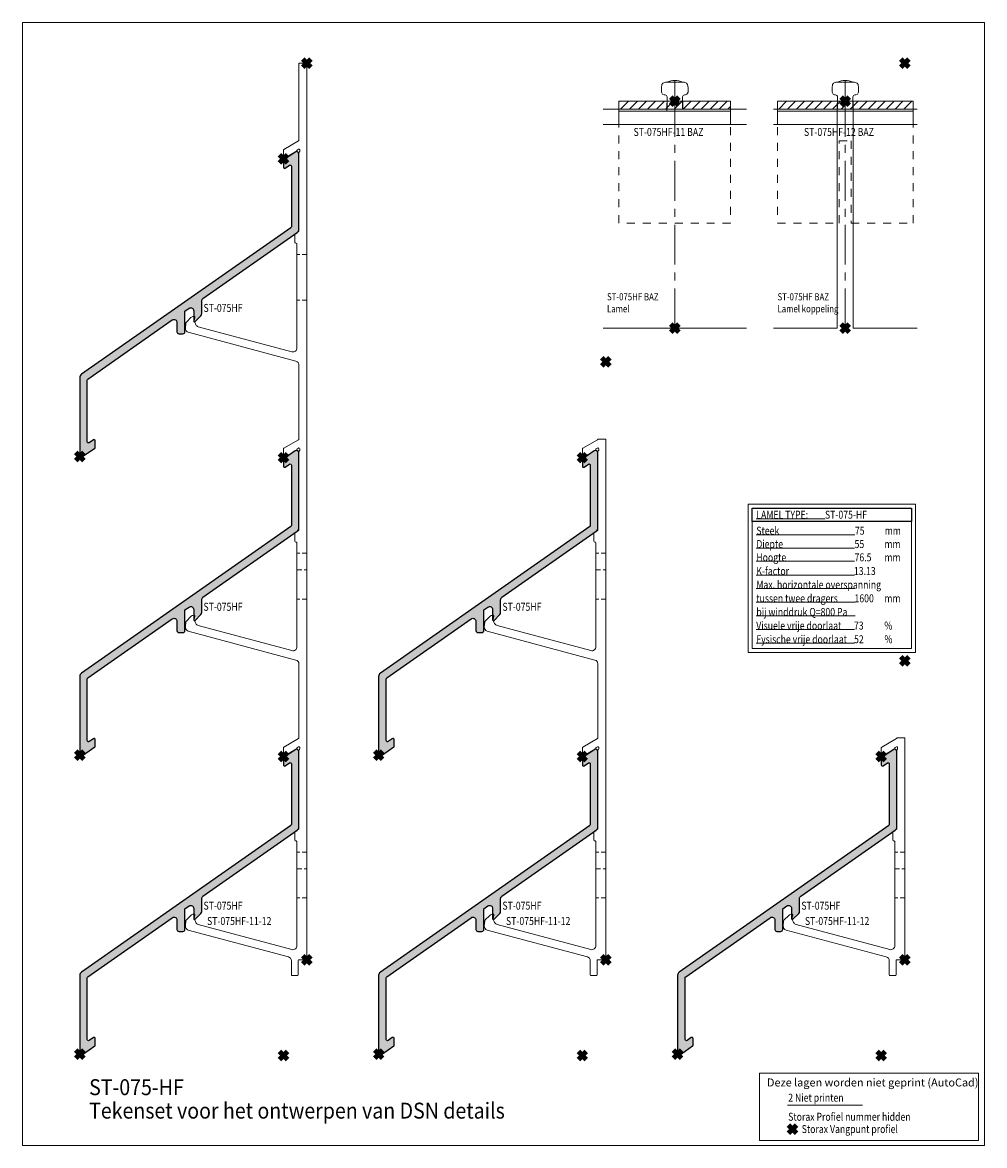
# Model space of a CAD drawing. Units: millimetres. Extents: x 0 to 19687, y 0 to 15029.
# Drawn here: x 763 to 1005, y 1113 to 1395 of the extents above; entities that cross this region are included whole.
import ezdxf

# ---------------------------------------------------------------- set-up
doc = ezdxf.new("R2010")
doc.units = ezdxf.units.MM
doc.header["$PDMODE"] = 3
doc.header["$PDSIZE"] = 1
for name, pattern in [('CENTER', [16, 10, -2, 2, -2]), ('DASHED01', [0.375, 0.25, -0.125]), ('HIDDEN', [4, 2, -2])]:
    doc.linetypes.add(name, pattern=pattern)
doc.layers.get('0').update_dxf_attribs({"linetype": 'CONTINUOUS', "lineweight": 5})
for name, color, linetype, lineweight in [('2 HARTLIJN1', 30, 'CENTER', 5), ('2 KADER-HOOFD DIK', 50, 'CONTINUOUS', 25), ('2 Kader-hoofd-dun', 61, 'CONTINUOUS', 9), ('Storax Arcering', 146, 'CONTINUOUS', 5), ('Storax bev en systeem onderdelen', 215, 'CONTINUOUS', 9), ("Storax block's", 7, 'CONTINUOUS', 20), ('Storax Hatch Shading Aluminium', 251, 'CONTINUOUS', 20), ('Storax profiel detail', 130, 'CONTINUOUS', 25), ('Storax profiel detail dun', 134, 'CONTINUOUS', 18), ('Storax profiel detail hidden', 138, 'HIDDEN', 13), ('Storax Profiel nummer en tekst', 41, 'CONTINUOUS', 9), ('Storax Profiel nummer hidden', 163, 'CONTINUOUS', 0), ('Storax-maatvoering-', 74, 'CONTINUOUS', 5)]:
    doc.layers.add(name, color=color, linetype=linetype, lineweight=lineweight)
for name, color, linetype, lineweight, plot in [('2 Niet printen', 243, 'CONTINUOUS', 9, False), ('2 Niet printen kader', 224, 'CONTINUOUS', 9, False), ('Storax lamel BAZ aan-uit', 32, 'CONTINUOUS', 15, False), ('Storax Vangpunt profiel', 1, 'CONTINUOUS', 100, False)]:
    doc.layers.add(name, color=color, linetype=linetype, lineweight=lineweight, plot=plot)
doc.styles.add('!Arial', font='arial.ttf')
doc.styles.add('ST-2mmHidden', font='romans.shx', dxfattribs={"width": 0.8, "height": 2})
doc.styles.add('ST-RENVOOI', font='arial.ttf', dxfattribs={"width": 0.8, "height": 2})
doc.styles.add('ST2-2', font='arial.ttf', dxfattribs={"width": 0.9, "height": 4})

# ---------------------------------------------------------------- blocks, each defined once
blk = doc.blocks.new('lageninfo')
blk.add_lwpolyline([(0, 16.89348295950913), (54.94737640954554, 16.89348295950913), (54.94737640954554, 0), (0, 0)], close=True)
at = {"layer": '2 Niet printen'}
blk.add_line((6.975771946032978, 8.851532441443124), (25.85504968887693, 8.851532441443124), dxfattribs=at)
at = {"layer": 'Storax Vangpunt profiel'}
blk.add_point((8.278358446106722, 2.841657079268771), dxfattribs=at)
at = {"layer": '2 Niet printen', "style": 'ST-2mmHidden', "width": 0.8}
blk.add_text('2 Niet printen', height=2, dxfattribs=at).set_placement((7.179249004209851, 9.743238198349719))
at = {"layer": 'Storax Profiel nummer hidden', "style": 'ST-2mmHidden', "width": 0.8}
blk.add_text('Storax Profiel nummer hidden', height=2, dxfattribs=at).set_placement((7.179249004209851, 4.95412341957126))
at = {"layer": 'Storax Vangpunt profiel', "style": 'ST-2mmHidden', "width": 0.8}
blk.add_text('Storax Vangpunt profiel', height=2, dxfattribs=at).set_placement((10.56793694778753, 1.867903023296094))
at = {"layer": 'Storax-maatvoering-', "color": 2, "insert": (1.859993458492681, 15.56094254396885), "char_height": 2, "attachment_point": 1, "style": '!Arial'}
blk.add_mtext('Deze lagen worden niet geprint (AutoCad)', dxfattribs=at)
blk = doc.blocks.new('ST Blindklinknagel-lamelhouder')
at = {"layer": '2 Niet printen'}
blk.add_line((-1.451587070363822e-12, 5.165486881425661), (-1.451587070363822e-12, -1.794485415070458), dxfattribs=at)
at = {"layer": 'Storax bev en systeem onderdelen'}
blk.add_lwpolyline([(-1.937755326634942, -1.814794412932315), (-1.937755326634942, 1.054057494473454, 0.414213562373095), (-2.437755326634942, 1.554057494473454), (-2.664330589173915, 1.554057494473454), (-3.042599153701303, 1.781647110494305), (-3.315834730656206, 2.279915676581368), (-3.315834730656206, 3.36983568724645), (-3.223202626741113, 4.140459654872757), (-2.96386602673374, 4.516936286285272), (-2.341990842116502, 4.720602486571806), (2.341990842116502, 4.720602486571806), (2.96386602673374, 4.516936286285272), (3.223202626741113, 4.140459654872757), (3.315834730656206, 3.36983568724645), (3.315834730656206, 2.279915676581368), (3.042599153701303, 1.781647110494305), (2.664330589173915, 1.554057494473454), (2.437755326634942, 1.554057494473454, 0.414213562373095), (1.937755326634942, 1.054057494473454), (1.937755326634942, -1.814794412932315)], format="xyb", dxfattribs=at)
blk.add_arc((-2.046363078989089e-12, 0.4929834023965896), 4.672503479029071, 64.79457276443118, 115.2054272355542, dxfattribs=at)
blk = doc.blocks.new('STORAX ST-075HF-11 BAZ')
at = {"layer": 'Storax profiel detail dun'}
for points in [[(-14, 0), (-14, -5.899999999994179), (14, -5.899999999994179), (14, 0)], [(-14, 0), (-14, -2.5), (14, -2.5), (14, 0)]]:
    blk.add_lwpolyline(points, close=True, dxfattribs=at)
at = {"layer": 'Storax profiel detail hidden'}
for points in [[(-2, -2.5), (-2, 0), (2, 0), (2, -2.5)], [(-14, -2.5), (14, -2.5), (14, -30.59655876447505), (-14, -30.59655876447505)]]:
    blk.add_lwpolyline(points, close=True, dxfattribs=at)
at = {"layer": 'Storax Vangpunt profiel'}
blk.add_point((0, 0), dxfattribs=at)
at = {"layer": "Storax block's"}
blk.add_blockref('ST Blindklinknagel-lamelhouder', (0, 0), dxfattribs=at)
at = {"layer": 'Storax Profiel nummer hidden', "style": 'ST-2mmHidden', "width": 0.8}
blk.add_text('ST-075HF-11 BAZ', height=2, dxfattribs=at).set_placement((-10.35315066534167, -8.737298538398136))
blk = doc.blocks.new('STORAX ST-075HF BAZ Lamel')
at = {"layer": 'Storax Arcering'}
h = blk.add_hatch(dxfattribs=at)
h.set_pattern_fill('ANSI31', color=256, scale=0.5)
h.set_pattern_definition([(45, (-14, 55), (-1.122532015133644, 1.122532015133644), [])])
h.paths.add_polyline_path([(-14, 57), (14, 57), (14, 55), (-14, 55)])
at = {"layer": '2 HARTLIJN1'}
blk.add_line((0, 0), (0, 57), dxfattribs=at)
at = {"layer": 'Storax lamel BAZ aan-uit'}
for p, q in [((-18.00000000000182, 55), (17.99999999999818, 55)), ((-18, 51.09999999999127), (18, 51.09999999999127)), ((-18.00000000000182, 0), (17.99999999999818, 0))]:
    blk.add_line(p, q, dxfattribs=at)
at = {"layer": 'Storax Vangpunt profiel'}
blk.add_point((0, 0), dxfattribs=at)
blk.add_blockref('STORAX ST-075HF-11 BAZ', (0, 57))
at = {"layer": 'Storax Profiel nummer hidden', "style": 'ST-2mmHidden', "width": 0.8}
for s, p in [('ST-075HF BAZ', (-17.00000000000182, 7)), ('Lamel', (-17.00000000000182, 4))]:
    blk.add_text(s, height=1.8, dxfattribs=at).set_placement(p)
blk = doc.blocks.new('STORAX ST-075HF-12 BAZ')
at = {"layer": 'Storax profiel detail dun'}
for points in [[(-17, 0), (-17, -5.899999999994179), (17, -5.899999999994179), (17, 0)], [(-17, 0), (-17, -2.5), (17, -2.5), (17, 0)]]:
    blk.add_lwpolyline(points, close=True, dxfattribs=at)
at = {"layer": 'Storax profiel detail hidden'}
blk.add_lwpolyline([(-2, -2.5), (-2, 0), (2, 0), (2, -2.5)], close=True, dxfattribs=at)
blk.add_lwpolyline([(-17, -2.5), (-17, -30.59655876447505), (-1.5, -30.59655876447505), (-1.5, -10), (1.5, -10), (1.5, -30.59655876447505), (17, -30.59655876447505), (17, -2.5)], dxfattribs=at)
at = {"layer": 'Storax Vangpunt profiel'}
blk.add_point((0, 0), dxfattribs=at)
at = {"layer": "Storax block's"}
blk.add_blockref('ST Blindklinknagel-lamelhouder', (0, 0), dxfattribs=at)
at = {"layer": 'Storax Profiel nummer hidden', "style": 'ST-2mmHidden', "width": 0.8}
blk.add_text('ST-075HF-12 BAZ', height=2, dxfattribs=at).set_placement((-10.35315066534167, -8.737298538398136))
blk = doc.blocks.new('STORAX ST-075HF BAZ Lamel koppeling')
at = {"layer": 'Storax Arcering'}
h = blk.add_hatch(dxfattribs=at)
h.set_pattern_fill('ANSI31', color=256, scale=0.5)
h.set_pattern_definition([(45, (-17, 55), (-1.122532015133644, 1.122532015133644), [])])
h.paths.add_polyline_path([(-17, 57), (17, 57), (17, 55), (-17, 55)])
at = {"layer": '2 HARTLIJN1'}
blk.add_line((0, 0), (0, 57), dxfattribs=at)
at = {"layer": '2 Niet printen'}
blk.add_lwpolyline([(-18.00000000000182, 55), (17.99999999999818, 55)], dxfattribs=at)
at = {"layer": 'Storax lamel BAZ aan-uit'}
for p, q in [((-18, 51.09999999999127), (-2, 51.09999999999127)), ((2, 51.09999999999127), (18, 51.09999999999127))]:
    blk.add_line(p, q, dxfattribs=at)
for points in [[(-18.00000000000182, 55), (-2, 55), (-2, 0), (-18.00000000000182, 0)], [(18.00000000000182, 55), (2, 55), (2, 0), (18.00000000000182, 0)]]:
    blk.add_lwpolyline(points, dxfattribs=at)
at = {"layer": 'Storax Vangpunt profiel'}
blk.add_point((0, 0), dxfattribs=at)
blk.add_blockref('STORAX ST-075HF-12 BAZ', (0, 57))
at = {"layer": 'Storax Profiel nummer hidden', "style": 'ST-2mmHidden', "width": 0.8}
for s, p in [('ST-075HF BAZ', (-17.00000000000182, 7)), ('Lamel koppeling', (-17.00000000000182, 4))]:
    blk.add_text(s, height=1.8, dxfattribs=at).set_placement(p)
blk = doc.blocks.new('STORAX ST-075HF-11 -12')
at = {"layer": 'Storax profiel detail dun'}
blk.add_lwpolyline([(-28.22193981698183, 10.15500992685975, -0.1390207244901226), (-28.2298342252634, 10.70049219267821), (-28.10364379985549, 11.17144127173378, 0.4931454260315279), (-28.29682896511258, 11.423205080755), (-28.41005050633976, 11.423205080755, 0.198912367379658), (-29.11715728752642, 11.13031186194166), (-30.24797339186625, 9.999495757600926, 0.1763269807083353), (-30.39251735031939, 9.689520238381192), (-30.49619469809295, 8.504482730723794, 0.3639702342661156), (-29.75881904510243, 7.4514011616875), (-4.641180954899028, 0.721150319640401, -0.3394542588634028), (-3.900000000001455, -0.2447755066477839), (-3.899999999999636, -3.800000000002001, 0.414213562373095), (-3.700000000000728, -4.000000000001819), (-2.400000000001455, -4.000000000001819, 0.414213562373095), (-2.200000000000728, -3.800000000001091), (-2.200000000000728, -0.2000000000016371, -0.414213562373095), (-2, -1.818989403545856e-12), (0, 0), (1.818989403545856e-12, 224.9999999999991), (-2, 224.9999999999991), (-2, 205.664101615137, -0.2679491924316184), (-2.100000000000364, 205.4908965343793), (-5.800000000001091, 203.354700538378, 0.2679491924316184), (-5.900000000001455, 203.1814954576203), (-5.900000000001455, 200.9875644346997), (-2.600000000000364, 202.8928203230253, 0.2679491924305305), (-2.500000000001819, 203.066025403783, -0.2679491924317402), (-2.400000000001455, 203.2392304845398), (-2.100000000002183, 203.4124355652966, -0.5773502691890091), (-1.800000000001091, 203.2392304845398), (-1.799999999999272, 202.8928203230262, -0.2679491924316184), (-1.900000000001455, 202.7196152422684, 0.2679491924317402), (-2.000000000001819, 202.5464101615125), (-2, 182.9041134101089, -0.2446984432290614), (-2.085284712731664, 182.7402830012516), (-2.914715287271974, 182.1595094605354, 0.2446984432291995), (-3.000000000001819, 181.9956790516781), (-3, 179.9999999999982, 0.414213562373095), (-2.800000000001091, 179.7999999999993), (-2.700000000000728, 179.7999999999984, -0.414213562373095), (-2.5, 179.5999999999985), (-2.5, 153.5212003455881, -0.4931454260312739), (-3.758819045102427, 152.555274519299), (-27.27003191114454, 158.8550850198308), (-27.27005211791948, 158.8550904342201, -0.2096162726218531), (-27.89707154048301, 159.3570225006379, -0.04797583124169331), (-28.22193981698183, 160.1550099268597, -0.1390207244901226), (-28.2298342252634, 160.7004921926782), (-28.10364379985549, 161.1714412717356, 0.4931454260312549), (-28.29682896511258, 161.4232050807559), (-28.41005050633976, 161.423205080755, 0.198912367379658), (-29.11715728752642, 161.1303118619417), (-30.24797339186625, 159.9994957576009, 0.1763269807083353), (-30.39251735031939, 159.6895202383821), (-30.49619469809295, 158.5044827307238, 0.3639702342656183), (-29.75881904510243, 157.4514011616875), (-2.741180954897573, 150.2120468540215, -0.3394542588634028), (-2, 149.2461210277324), (-2, 130.664101615137, -0.2679491924316184), (-2.100000000000364, 130.4908965343793), (-5.800000000001091, 128.3547005383771, 0.2679491924317402), (-5.900000000001455, 128.1814954576203), (-5.900000000001455, 125.9875644346996), (-2.600000000000364, 127.8928203230262, 0.2679491924305305), (-2.500000000001819, 128.066025403783, -0.2679491924317402), (-2.400000000001455, 128.2392304845398), (-2.100000000002183, 128.4124355652966, -0.5773502691890091), (-1.800000000001091, 128.2392304845398), (-1.799999999999272, 127.8928203230262, -0.2679491924317402), (-1.900000000001455, 127.7196152422694, 0.2679491924317402), (-2.000000000001819, 127.5464101615125), (-2, 107.9041134101089, -0.2446984432290614), (-2.085284712731664, 107.7402830012516), (-2.914715287271974, 107.1595094605364, 0.2446984432291995), (-3.000000000001819, 106.9956790516781), (-3.000000000001819, 104.9999999999991, 0.414213562373095), (-2.800000000001091, 104.7999999999993), (-2.699999999998909, 104.7999999999984, -0.4142135623725622), (-2.5, 104.5999999999985), (-2.5, 78.52120034558811, -0.4931454260312739), (-3.758819045102427, 77.55527451929993), (-27.27005211788855, 83.85509043421098, -0.209616272621742), (-27.89707154048301, 84.35702250063605, -0.04797583124169331), (-28.22193981698183, 85.15500992685975, -0.1390207244901226), (-28.2298342252634, 85.70049219267821), (-28.10364379985549, 86.1714412717347, 0.4931454260315279), (-28.29682896511258, 86.4232050807559), (-28.41005050633976, 86.423205080755, 0.198912367379658), (-29.11715728752642, 86.13031186194166), (-30.24797339186625, 84.99949575760093, 0.1763269807083353), (-30.39251735031939, 84.6895202383821), (-30.49619469809295, 83.5044827307238, 0.3639702342661156), (-29.75881904510243, 82.4514011616875), (-2.741180954897573, 75.21204685402154, -0.3394542588634028), (-2, 74.24612102773244), (-2, 55.66410161513613, -0.2679491924317402), (-2.100000000000364, 55.49089653437932), (-5.800000000001091, 53.35470053837798, 0.2679491924316184), (-5.900000000001455, 53.18149545762026), (-5.900000000001455, 50.98756443469858), (-2.600000000000364, 52.89282032302617, 0.2679491924306523), (-2.500000000001819, 53.06602540378208, -0.2679491924316184), (-2.400000000001455, 53.2392304845398), (-2.100000000002183, 53.41243556529662, -0.5773502691888576), (-1.800000000001091, 53.2392304845398), (-1.799999999999272, 52.89282032302617, -0.2679491924316184), (-1.900000000001455, 52.71961524226936, 0.2679491924316184), (-2.000000000001819, 52.54641016151254), (-2.000000000001819, 32.90411341010804, -0.2446984432279953), (-2.085284712729845, 32.74028300125156), (-2.914715287271974, 32.15950946053545, 0.2446984432279953), (-3, 31.99567905167805), (-3.000000000001819, 29.99999999999818, 0.414213562373095), (-2.800000000001091, 29.79999999999836), (-2.699999999998909, 29.79999999999836, -0.4142135623736278), (-2.5, 29.59999999999854), (-2.5, 3.521200345588113, -0.4931454260312739), (-3.758819045102427, 2.555274519299928), (-27.27005211791948, 8.855090434220074, -0.2096162726216428), (-27.89707154048301, 9.35702250063514, -0.04797583124169331)], format="xyb", close=True, dxfattribs=at)
at = {"layer": 'Storax profiel detail hidden', "linetype": 'DASHED01', "ltscale": 4.759338855743408}
for p, q in [((0, 176.9999999999991), (-2.5, 176.9999999999991)), ((0, 165.4999999999991), (-2.5, 165.4999999999991)), ((0, 101.9999999999991), (-2.5, 101.9999999999991)), ((-2.5, 97.79999999999927), (0, 97.79999999999927)), ((0, 90.49999999999909), (-2.5, 90.49999999999909)), ((0, 26.99999999999909), (-2.5, 26.99999999999909)), ((-2.5, 22.79999999999927), (-1.818989403545856e-12, 22.79999999999927)), ((-1.818989403545856e-12, 15.49999999999909), (-2.5, 15.49999999999909))]:
    blk.add_line(p, q, dxfattribs=at)
at = {"layer": 'Storax Vangpunt profiel'}
for p in [(1.818989403545856e-12, 224.9999999999991), (0, 0)]:
    blk.add_point(p, dxfattribs=at)
at = {"layer": 'Storax Profiel nummer hidden', "style": 'ST-2mmHidden', "width": 0.8}
blk.add_text('ST-075HF-11-12', height=2, dxfattribs=at).set_placement((-25.05749700624256, 8.713293582308324))
blk = doc.blocks.new('STORAX ST-075HF')
at = {"layer": 'Storax Hatch Shading Aluminium'}
h = blk.add_hatch(color=256, dxfattribs=at)
h.dxf.hatch_style = 1
edge = h.paths.add_edge_path()
edge.add_arc((-47.50000000001819, -72.35317419672083), 0.3000000000067125, 305.0000000025585, 360.0000000025593)
edge.add_line((-47.20000000001164, -72.35317419670719), (-47.20000000001164, -70.76616723133156))
edge.add_arc((-47.50000000001455, -70.76616723132611), 0.3000000000026048, 359.9999999988981, 484.9999999988979)
edge.add_line((-47.67207293091633, -70.52042161803365), (-48.72792706910695, -71.2597386448524))
edge.add_arc((-48.90000000000873, -71.01399303155995), 0.3000000000026078, 179.9999999988981, 304.99999999889786, ccw=False)
edge.add_line((-49.20000000001164, -71.01399303155449), (-49.20000000001164, -55.52475482882255))
edge.add_arc((-48.89999999999782, -55.52475482882346), 0.3000000000139948, 124.99999999988839, 179.9999999998887, ccw=False)
edge.add_line((-49.07207293091051, -55.27900921552464), (-27.88018232728064, -40.44028766594965))
edge.add_arc((-27.45000000001346, -41.05465169916715), 0.7500000000025765, 1.5421619536937214e-10, 125.00000000015419, ccw=False)
edge.add_line((-26.70000000001164, -41.05465169916533), (-26.70000000001164, -43.38756443471902))
edge.add_arc((-26.20000000001164, -43.38756443471902), 0.5, 180, 270)
edge.add_line((-26.20000000001164, -43.88756443471902), (-25.20000000001164, -43.88756443471902))
edge.add_arc((-25.20000000001164, -43.38756443471902), 0.5, 270, 360)
edge.add_line((-24.70000000001164, -43.38756443471902), (-24.70000000001164, -38.2135000275066))
edge.add_line((-24.70000000001164, -38.2135000275066), (-23.68018232726899, -37.49941600546845))
edge.add_arc((-23.25000000000909, -38.11378003868231), 0.749999999995303, -1.3511680663214065e-10, 124.999999999865, ccw=False)
edge.add_line((-22.50000000001455, -38.11378003868413), (-22.50000000001455, -40.68756443472193))
edge.add_arc((-22.30000000001019, -40.68756443471284), 0.2000000000035946, 180.0000000026808, 315.0000000026823)
edge.add_line((-22.15857864376449, -40.82898579094581), (-20.71966991412046, -39.39007706130178))
edge.add_arc((-21.25000000001819, -38.85974697541496), 0.7500000000029553, 315.0000000005454, 360.0000000005455)
edge.add_line((-20.50000000001455, -38.85974697540769), (-20.50000000001455, -35.66305365494009))
edge.add_arc((-19.75000000001091, -35.66305365494918), 0.7500000000033928, 124.9999999993102, 179.9999999993106, ccw=False)
edge.add_line((-20.18018232726899, -35.04868962172441), (3.473576436343137, -18.48614942844688))
edge.add_arc((2.900000000003274, -17.66699738416173), 0.999999999990357, 304.9999999995663, 359.9999999995666)
edge.add_line((3.899999999994179, -17.66699738416901), (3.899999999994179, 1.212435565286796))
edge.add_arc((3.299999999995634, 1.212435565284068), 0.5999999999976371, 2.874797358096812e-10, 125.0000000002874)
edge.add_line((2.955854138184804, 1.703926791853519), (0.1279270690865815, -0.2762090594242181))
edge.add_arc((0.2999999999992724, -0.5219546727230409), 0.3000000000139924, 124.999999999888, 179.9999999998887)
edge.add_line((-1.455191522836685e-11, -0.5219546727221314), (-1.455191522836685e-11, -2.108961638112305))
edge.add_arc((0.2999999999847205, -2.108961638110486), 0.2999999999988165, 180.0000000002867, 305.0000000002881)
edge.add_line((0.4720729308901355, -2.354707251395666), (1.527927069080761, -1.615390224576913))
edge.add_arc((1.699999999982538, -1.861135837869369), 0.3000000000026041, -1.1028760127373971e-09, 124.9999999988986, ccw=False)
edge.add_line((1.999999999985448, -1.861135837874826), (1.999999999985448, -17.0423169235055))
edge.add_arc((1.699999999993452, -17.04231692351186), 0.2999999999927505, -54.999999998831015, 1.1677911970764399e-09, ccw=False)
edge.add_line((1.872072930898867, -17.28806253678886), (-50.67357643635478, -54.08092232386662))
edge.add_arc((-50.10000000000218, -54.90007436815904), 1.000000000004342, 124.9999999999834, 179.9999999999833)
edge.add_line((-51.10000000000582, -54.90007436815904), (-51.10000000000582, -74.08756443471611))
edge.add_arc((-50.50000000000909, -74.08756443471339), 0.5999999999976353, 180.0000000002863, 305.0000000002882)
edge.add_line((-50.15585413819645, -74.57905566128284), (-47.32792706909822, -72.5989198100051))
at = {"layer": 'Storax profiel detail'}
blk.add_lwpolyline([(-47.32792706909822, -72.5989198100051, 0.2446984432290379), (-47.20000000001164, -72.35317419670719), (-47.20000000001164, -70.76616723133156, 0.6068148963146048), (-47.67207293091633, -70.52042161803365), (-48.72792706910695, -71.2597386448524, -0.6068148963146045), (-49.20000000001164, -71.01399303155449), (-49.20000000001164, -55.52475482882255, -0.2446984432290348), (-49.07207293091051, -55.27900921552464), (-27.88018232728064, -40.44028766594965, -0.6068148963145957), (-26.70000000001164, -41.05465169916533), (-26.70000000001164, -43.38756443471902, 0.4142135623730951), (-26.20000000001164, -43.88756443471902), (-25.20000000001164, -43.88756443471902, 0.4142135623730951), (-24.70000000001164, -43.38756443471902), (-24.70000000001164, -38.2135000275066), (-23.68018232726899, -37.49941600546845, -0.6068148963145984), (-22.50000000001455, -38.11378003868413), (-22.50000000001455, -40.68756443472193, 0.6681786379192988), (-22.15857864376449, -40.82898579094581), (-20.71966991412046, -39.39007706130178, 0.198912367379658), (-20.50000000001455, -38.85974697540769), (-20.50000000001455, -35.66305365494009, -0.2446984432290366), (-20.18018232726899, -35.04868962172441), (3.473576436343137, -18.48614942844688, 0.2446984432290362), (3.899999999994179, -17.66699738416901), (3.899999999994179, 1.212435565286796, 0.6068148963145956), (2.955854138184804, 1.703926791853519), (0.1279270690865815, -0.2762090594242181, 0.2446984432290379), (-1.455191522836685e-11, -0.5219546727221314), (-1.455191522836685e-11, -2.108961638112305, 0.6068148963146045), (0.4720729308901355, -2.354707251395666), (1.527927069080761, -1.615390224576913, -0.6068148963146048), (1.999999999985448, -1.861135837874826), (1.999999999985448, -17.0423169235055, -0.2446984432290277), (1.872072930898867, -17.28806253678886), (-50.67357643635478, -54.08092232386662, 0.2446984432290338), (-51.10000000000582, -54.90007436815904), (-51.10000000000582, -74.08756443471611, 0.6068148963146021), (-50.15585413819645, -74.57905566128284)], format="xyb", close=True, dxfattribs=at)
at = {"layer": 'Storax Vangpunt profiel'}
for p in [(0, 0), (-51.10000000000582, -74.68756443471102), (0, -75)]:
    blk.add_point(p, dxfattribs=at)
at = {"layer": 'Storax Profiel nummer hidden', "style": 'ST-2mmHidden', "width": 0.8}
blk.add_text('ST-075HF', height=2, dxfattribs=at).set_placement((-20.05051245578034, -38.42415339247873))
blk = doc.blocks.new('STORAX ST-075HF drie op drager')
for name, p in [('STORAX ST-075HF-11 -12', (0, 0)), ('STORAX ST-075HF', (-5.900000000001455, 200.9875644346994)), ('STORAX ST-075HF', (-5.900000000001455, 125.9875644346994)), ('STORAX ST-075HF', (-5.900000000001455, 50.98756443469847))]:
    blk.add_blockref(name, p)
blk = doc.blocks.new('STORAX ST-075HF-11-12 2x lamel')
at = {"layer": 'Storax profiel detail dun'}
blk.add_lwpolyline([(-2, 130.664101615137, -0.2679491924314005), (-2.100000000000364, 130.4908965343793), (-5.800000000001091, 128.3547005383771, 0.2679491924317402), (-5.900000000001455, 128.1814954576203), (-5.900000000001455, 125.9875644346994), (-2.600000000000364, 127.8928203230262, 0.2679491924305305), (-2.500000000001819, 128.066025403783, -0.2679491924317402), (-2.400000000001455, 128.2392304845398), (-2.100000000002183, 128.4124355652966, -0.5773502691890091), (-1.800000000001091, 128.2392304845398), (-1.799999999999272, 127.8928203230262, -0.2679491924317402), (-1.900000000001455, 127.7196152422694, 0.2679491924317402), (-2.000000000001819, 127.5464101615125), (-2, 107.9041134101089, -0.2446984432290614), (-2.085284712731664, 107.7402830012516), (-2.914715287271974, 107.1595094605364, 0.2446984432291995), (-3.000000000001819, 106.9956790516781), (-3.000000000001819, 104.9999999999991, 0.414213562373095), (-2.800000000001091, 104.7999999999993), (-2.699999999998909, 104.7999999999984, -0.4142135623725622), (-2.5, 104.5999999999985), (-2.5, 78.52120034558811, -0.4931454260312739), (-3.758819045102427, 77.55527451929993), (-27.27005211788855, 83.85509043421098, -0.209616272621742), (-27.89707154048301, 84.35702250063605, -0.04797583124169331), (-28.22193981698183, 85.15500992685975, -0.1390207244901226), (-28.2298342252634, 85.70049219267821), (-28.10364379985549, 86.1714412717347, 0.4931454260315279), (-28.29682896511258, 86.4232050807559), (-28.41005050633976, 86.423205080755, 0.198912367379658), (-29.11715728752642, 86.13031186194166), (-30.24797339186625, 84.99949575760093, 0.1763269807083353), (-30.39251735031939, 84.6895202383821), (-30.49619469809295, 83.5044827307238, 0.3639702342661156), (-29.75881904510243, 82.4514011616875), (-2.741180954897573, 75.21204685402154, -0.3394542588634028), (-2, 74.24612102773244), (-2, 55.66410161513613, -0.2679491924317402), (-2.100000000000364, 55.49089653437932), (-5.800000000001091, 53.35470053837798, 0.2679491924316184), (-5.900000000001455, 53.18149545762026), (-5.900000000001455, 50.98756443469847), (-2.600000000000364, 52.89282032302617, 0.2679491924306523), (-2.500000000001819, 53.06602540378208, -0.2679491924316184), (-2.400000000001455, 53.2392304845398), (-2.100000000002183, 53.41243556529662, -0.5773502691888576), (-1.800000000001091, 53.2392304845398), (-1.799999999999272, 52.89282032302617, -0.2679491924316184), (-1.900000000001455, 52.71961524226936, 0.2679491924316184), (-2.000000000001819, 52.54641016151254), (-2.000000000001819, 32.90411341010804, -0.2446984432279953), (-2.085284712729845, 32.74028300125156), (-2.914715287271974, 32.15950946053545, 0.2446984432279953), (-3, 31.99567905167805), (-3.000000000001819, 29.99999999999818, 0.414213562373095), (-2.800000000001091, 29.79999999999836), (-2.699999999998909, 29.79999999999836, -0.4142135623736278), (-2.5, 29.59999999999854), (-2.5, 3.521200345588113, -0.4931454260312739), (-3.758819045102427, 2.555274519299928), (-27.27005211791948, 8.855090434220074, -0.2096162726216428), (-27.89707154048301, 9.35702250063514, -0.04797583124169331), (-28.22193981698183, 10.15500992685975, -0.1390207244900922), (-28.2298342252634, 10.70049219267821), (-28.10364379985549, 11.17144127173378, 0.4931454260315279), (-28.29682896511258, 11.423205080755), (-28.41005050633976, 11.423205080755, 0.198912367379658), (-29.11715728752642, 11.13031186194166), (-30.24797339186625, 9.999495757600926, 0.1763269807083353), (-30.39251735031939, 9.689520238381192), (-30.49619469809295, 8.504482730723794, 0.3639702342661156), (-29.75881904510243, 7.4514011616875), (-4.641180954899028, 0.721150319640401, -0.3394542588634028), (-3.900000000001455, -0.2447755066477839), (-3.899999999999636, -3.800000000002001, 0.414213562373095), (-3.700000000000728, -4.000000000001819), (-2.400000000001455, -4.000000000001819, 0.414213562373095), (-2.200000000000728, -3.800000000001091), (-2.200000000000728, -0.2000000000016371, -0.414213562373095), (-2, -1.818989403545856e-12), (0, 0), (1.818989403545856e-12, 130.664101615137), (-2, 130.664101615137)], format="xyb", close=True, dxfattribs=at)
at = {"layer": 'Storax profiel detail hidden', "linetype": 'DASHED01', "ltscale": 4.759338855743408}
for p, q in [((0, 101.9999999999991), (-2.5, 101.9999999999991)), ((-2.5, 97.79999999999927), (0, 97.79999999999927)), ((0, 90.49999999999909), (-2.5, 90.49999999999909)), ((0, 26.99999999999909), (-2.5, 26.99999999999909)), ((-2.5, 22.79999999999927), (-1.818989403545856e-12, 22.79999999999927)), ((-1.818989403545856e-12, 15.49999999999909), (-2.5, 15.49999999999909))]:
    blk.add_line(p, q, dxfattribs=at)
at = {"layer": 'Storax Vangpunt profiel'}
for p in [(1.818989403545856e-12, 149.9999999999991), (0, 0)]:
    blk.add_point(p, dxfattribs=at)
at = {"layer": 'Storax Profiel nummer hidden', "style": 'ST-2mmHidden', "width": 0.8}
blk.add_text('ST-075HF-11-12', height=2, dxfattribs=at).set_placement((-25.05749700624256, 8.713293582308324))
blk = doc.blocks.new('STORAX ST-075HF twee op drager')
for p in [(-5.900000000001455, 125.9875644346994), (-5.900000000001455, 50.98756443469847)]:
    blk.add_blockref('STORAX ST-075HF', p)
at = {"layer": "Storax block's"}
blk.add_blockref('STORAX ST-075HF-11-12 2x lamel', (0, 0), dxfattribs=at)
blk = doc.blocks.new('STORAX ST-075HF-11-12 1x lamel')
at = {"layer": 'Storax profiel detail dun'}
blk.add_lwpolyline([(-2, 55.66410161513613, -0.2679491924301821), (-2.100000000000364, 55.49089653437932), (-5.800000000001091, 53.35470053837798, 0.2679491924316184), (-5.900000000001455, 53.18149545762026), (-5.900000000001455, 50.98756443469847), (-2.600000000000364, 52.89282032302617, 0.2679491924306523), (-2.500000000001819, 53.06602540378208, -0.2679491924316184), (-2.400000000001455, 53.2392304845398), (-2.100000000002183, 53.41243556529662, -0.5773502691888576), (-1.800000000001091, 53.2392304845398), (-1.799999999999272, 52.89282032302617, -0.2679491924316184), (-1.900000000001455, 52.71961524226936, 0.2679491924316184), (-2.000000000001819, 52.54641016151254), (-2.000000000001819, 32.90411341010804, -0.2446984432279953), (-2.085284712729845, 32.74028300125156), (-2.914715287271974, 32.15950946053545, 0.2446984432279953), (-3, 31.99567905167805), (-3.000000000001819, 29.99999999999818, 0.414213562373095), (-2.800000000001091, 29.79999999999836), (-2.699999999998909, 29.79999999999836, -0.4142135623736278), (-2.5, 29.59999999999854), (-2.5, 3.521200345588113, -0.4931454260312739), (-3.758819045102427, 2.555274519299928), (-27.27005211791948, 8.855090434220074, -0.2096162726216428), (-27.89707154048301, 9.35702250063514, -0.04797583124169331), (-28.22193981698183, 10.15500992685975, -0.1390207244900922), (-28.2298342252634, 10.70049219267821), (-28.10364379985549, 11.17144127173378, 0.4931454260315279), (-28.29682896511258, 11.423205080755), (-28.41005050633976, 11.423205080755, 0.198912367379658), (-29.11715728752642, 11.13031186194166), (-30.24797339186625, 9.999495757600926, 0.1763269807083353), (-30.39251735031939, 9.689520238381192), (-30.49619469809295, 8.504482730723794, 0.3639702342661156), (-29.75881904510243, 7.4514011616875), (-4.641180954899028, 0.721150319640401, -0.3394542588634028), (-3.900000000001455, -0.2447755066477839), (-3.899999999999636, -3.800000000002001, 0.414213562373095), (-3.700000000000728, -4.000000000001819), (-2.400000000001455, -4.000000000001819, 0.414213562373095), (-2.200000000000728, -3.800000000001091), (-2.200000000000728, -0.2000000000016371, -0.414213562373095), (-2, -1.818989403545856e-12), (0, 0), (0, 55.66410161513613)], format="xyb", close=True, dxfattribs=at)
at = {"layer": 'Storax profiel detail hidden', "linetype": 'DASHED01', "ltscale": 4.759338855743408}
for p, q in [((0, 26.99999999999909), (-2.5, 26.99999999999909)), ((-2.5, 22.79999999999927), (-1.818989403545856e-12, 22.79999999999927)), ((-1.818989403545856e-12, 15.49999999999909), (-2.5, 15.49999999999909))]:
    blk.add_line(p, q, dxfattribs=at)
at = {"layer": 'Storax Vangpunt profiel'}
for p in [(1.818989403545856e-12, 74.99999999999818), (0, 0)]:
    blk.add_point(p, dxfattribs=at)
at = {"layer": 'Storax Profiel nummer hidden', "style": 'ST-2mmHidden', "width": 0.8}
blk.add_text('ST-075HF-11-12', height=2, dxfattribs=at).set_placement((-25.05749700624256, 8.713293582308324))
blk = doc.blocks.new('STORAX ST-075HF een op drager')
blk.add_blockref('STORAX ST-075HF', (-5.900000000001455, 50.98756443469847))
at = {"layer": "Storax block's"}
blk.add_blockref('STORAX ST-075HF-11-12 1x lamel', (0, 0), dxfattribs=at)
blk = doc.blocks.new('Renvooi-basis-lamel')
at = {"layer": '2 KADER-HOOFD DIK'}
blk.add_lwpolyline([(1, 36.21759570181314), (41, 36.21759570181314), (41, 32.87083053503454), (1, 32.87083053503454)], close=True, dxfattribs=at)
at = {"layer": '2 Kader-hoofd-dun'}
blk.add_lwpolyline([(1, 1), (41, 1), (41, 32.87083053503454), (1, 32.87083053503454)], close=True, dxfattribs=at)
at = {"layer": '2 Niet printen'}
for p, q in [((2.058936668576735, 33.54081856781647), (19.30559810767164, 33.54081856781647)), ((2.058936668576735, 29.52406536825595), (26.80622418393614, 29.52406536825595)), ((2.058936668576735, 26.17730020147735), (26.72670772994013, 26.17730020147735)), ((2.058936668576735, 22.84396686814398), (26.72670772994013, 22.84396686814398)), ((2.058936668576735, 19.40720841728205), (26.72670772994013, 19.40720841728205)), ((2.058936668576735, 15.98388179986534), (26.72670772994013, 15.98388179986534)), ((2.058936668576735, 12.56055518244887), (26.8663987977709, 12.56055518244887)), ((2.058936668576735, 9.13722856503216), (26.88896427795896, 9.13722856503216)), ((2.036371188388671, 5.713901947616023), (26.70414224975207, 5.713901947616023)), ((2.058936668576735, 2.290575330199317), (26.72670772994013, 2.290575330199317))]:
    blk.add_line(p, q, dxfattribs=at)
blk.add_lwpolyline([(0, 37.21759570181314), (42, 37.21759570181314), (42, 0), (0, 0)], close=True, dxfattribs=at)
at = {"layer": 'Storax Profiel nummer en tekst', "style": 'ST-RENVOOI', "width": 0.8}
for s, p in [('LAMEL TYPE:', (2.058936668576735, 33.54081856781647)), ('Steek', (2.058936668576735, 29.52406536825595)), ('mm', (34.28406294788874, 29.52406536825595)), ('Diepte', (2.058936668576735, 26.17730020147735)), ('mm', (34.20454649389274, 26.17730020147735)), ('Hoogte', (2.058936668576735, 22.84396686814398)), ('mm', (34.20454649389274, 22.84396686814398)), ('K-factor', (2.058936668576735, 19.40720841728205)), ('Max. horizontale overspanning', (2.058936668576735, 15.98388179986534)), ('tussen twee dragers', (2.058936668576735, 12.56055518244887)), ('bij winddruk Q=800 Pa', (2.058936668576735, 9.13722856503216)), ('mm', (34.1938057646085, 12.56055518244875)), ('Visuele vrije doorlaat', (2.036371188388671, 5.713901947616023)), ('%%%', (34.18198101370467, 5.713901947616023)), ('Fysische vrije doorlaat', (2.058936668576735, 2.290575330199317)), ('%%%', (34.20454649389274, 2.290575330199317))]:
    blk.add_text(s, height=2, dxfattribs=at).set_placement(p)
blk = doc.blocks.new('STORAX ST-075-HF renvooi')
at = {"layer": "Storax block's"}
blk.add_blockref('Renvooi-basis-lamel', (0, 0), dxfattribs=at)
at = {"layer": 'Storax Profiel nummer en tekst', "style": 'ST-RENVOOI', "width": 0.8}
for s, p in [('ST-075-HF', (19.28303262748341, 33.54081856781704)), ('75', (26.78365870374728, 29.52406536825583)), ('55', (26.70414224975138, 26.17730020147792)), ('76.5', (26.70414224975138, 22.84396686814398)), ('13.13', (26.54989085557281, 19.40720841728216)), ('1600', (26.68958192340506, 12.56055518244921)), ('73', (26.54989085557281, 5.71390194761625)), ('52', (26.57245633576167, 2.290575330199317))]:
    blk.add_text(s, height=2, dxfattribs=at).set_placement(p)
blk = doc.blocks.new('Tekenset ST-075-HF')
at = {"layer": '2 Niet printen kader'}
blk.add_lwpolyline([(241.3737328997886, 0), (0, 0), (0, 281.8312955054844), (241.3737328997886, 281.8312955054844)], close=True, dxfattribs=at)
at = {"layer": 'Storax Vangpunt profiel'}
for p in [(71.36598442723152, 271.6311027877209), (221.3659844272315, 271.6311027877209)]:
    blk.add_point(p, dxfattribs=at)
for name, p in [('STORAX ST-075HF BAZ Lamel', (163.662298039977, 205.0884248377442)), ('STORAX ST-075HF BAZ Lamel koppeling', (206.4330222621211, 205.0884248377588))]:
    blk.add_blockref(name, p)
at = {"layer": '2 Niet printen'}
blk.add_blockref('lageninfo', (184.9400557674599, 1.262805370664864), dxfattribs=at)
at = {"layer": "Storax block's"}
for name, p in [('STORAX ST-075HF drie op drager', (71.3659844272297, 46.63110278772183)), ('STORAX ST-075HF twee op drager', (146.3659844272297, 46.63110278772183)), ('STORAX ST-075-HF renvooi', (182.0600986296595, 123.7633111069663)), ('STORAX ST-075HF een op drager', (221.3659844272297, 46.63110278772183))]:
    blk.add_blockref(name, p, dxfattribs=at)
at = {"layer": 'Storax Profiel nummer en tekst', "style": 'ST2-2', "width": 0.9}
for s, p in [('ST-075-HF', (16.72376773263932, 12.64142631254435)), ('Tekenset voor het ontwerpen van DSN details', (16.72376773263932, 6.760928188075923))]:
    blk.add_text(s, height=4, dxfattribs=at).set_placement(p)

msp = doc.modelspace()

# ---------------------------------------------------------------- block references
at = {"layer": "Storax block's"}
msp.add_blockref('Tekenset ST-075-HF', (763.1852693398223, 1112.809028805688), dxfattribs=at)

doc.saveas('drawing.dxf')
